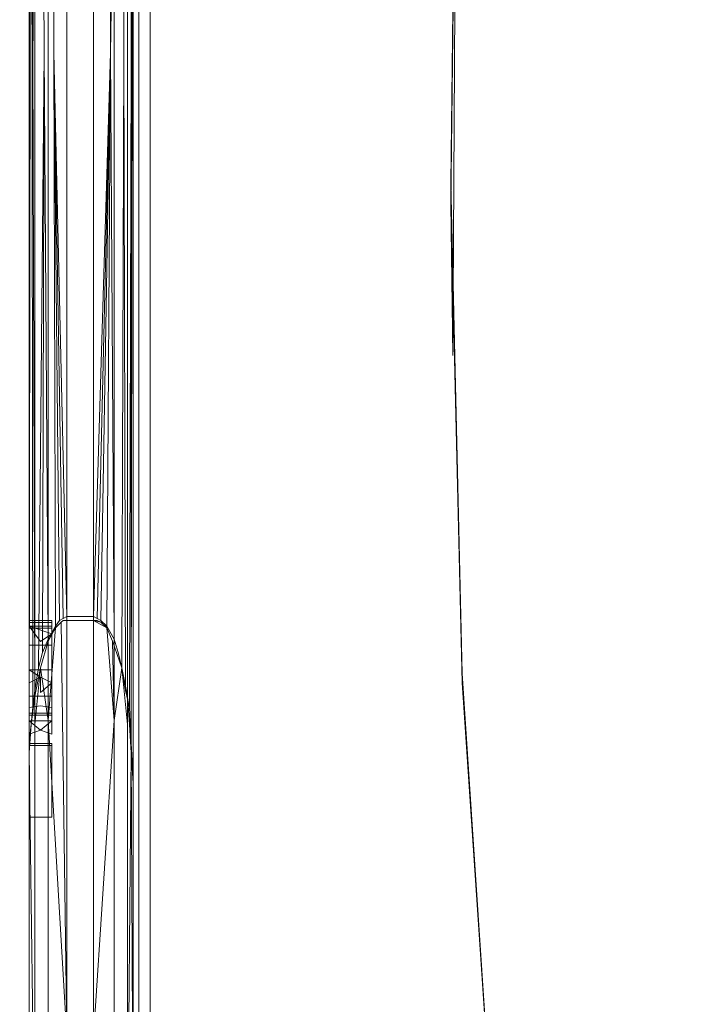
# Model space of a CAD drawing. Units: millimetres. Extents: x 325621 to 333159, y -78910 to -72358.
# Drawn here: x 328095 to 328253, y -76926 to -76694 of the extents above; entities that cross this region are included whole.
import ezdxf

# ---------------------------------------------------------------- set-up
doc = ezdxf.new("R2010")
doc.units = ezdxf.units.MM
doc.layers.add('МАФЫ НАШИ', color=250, linetype='Continuous', lineweight=25)

# ---------------------------------------------------------------- blocks, each defined once
blk = doc.blocks.new('орьнгл7')
at = {"layer": 'МАФЫ НАШИ', "color": 18, "lineweight": 13}
for points in [[(328096.85, -76847.32), (328096.85, -76841.52), (328096.85, -76837.51), (328096.85, -76835.72), (328096.85, -76836.17), (328096.85, -76837.06), (328096.85, -76256.78)], [(328102.2, -76837.06), (328096.85, -76837.06), (328096.85, -76259.01)], [(328121.38, -76259.01), (328121.38, -77092.19), (328121.38, -76259.01)], [(328121.38, -76370.07), (328121.38, -76707.71), (328121.38, -77106.02)], [(328096.85, -77092.19), (328096.85, -76882.11), (328102.2, -76882.11), (328102.2, -76864.72), (328096.85, -76864.72), (328096.85, -76858.03), (328102.2, -76858.03), (328102.2, -76837.06), (328096.85, -76837.06), (328102.2, -76838.85), (328096.85, -76837.06), (328099.53, -76840.63), (328102.2, -76838.85)], [(328121.38, -76259.01), (328121.38, -77092.19), (328121.38, -76259.01)], [(328121.38, -76314.76), (328121.38, -76370.07), (328121.38, -76707.71), (328121.38, -77106.02), (328121.38, -77102.45), (328121.38, -77092.19), (328120.49, -77095.76), (328118.71, -77098.88), (328116.48, -77100.67), (328112.02, -77101.56), (328105.77, -77101.56), (328102.2, -77100.67), (328099.53, -77098.88), (328097.3, -77095.76), (328096.85, -77092.19), (328096.85, -76882.11), (328102.2, -76882.11), (328102.2, -76864.72), (328096.85, -76864.72), (328096.85, -76858.03), (328102.2, -76858.03), (328102.2, -76837.06), (328096.85, -76837.06), (328096.85, -76259.01)], [(328105.77, -75823.68), (328105.77, -75814.31), (328101.31, -75815.65), (328099.53, -75816.99), (328101.31, -75826.8), (328099.53, -75816.99), (328098.19, -75829.92), (328097.3, -75820.11), (328096.85, -75823.68), (328096.85, -75832.6), (328096.85, -75844.2), (328096.85, -75858.02), (328096.85, -77060.08), (328096.85, -77072.57), (328096.85, -77083.27), (328098.19, -77096.21), (328098.19, -77078.81), (328098.19, -77096.21), (328099.53, -77098.88), (328101.31, -77099.77), (328099.53, -77098.88), (328102.2, -77100.67), (328105.77, -77101.56)], [(328121.38, -75858.02), (328121.38, -77060.08), (328121.38, -77072.57), (328121.38, -77083.27), (328121.38, -77092.19), (328121.38, -76256.78)], [(328121.38, -76256.78), (328121.38, -77092.19), (328121.38, -77083.27), (328121.38, -77072.57), (328121.38, -77060.08), (328121.38, -75858.02)], [(328096.85, -76256.78), (328096.85, -76837.06), (328096.85, -76836.17), (328096.85, -76835.72), (328096.85, -76837.51), (328096.85, -76841.52), (328096.85, -76847.32), (328096.85, -76841.52)], [(328096.85, -75858.02), (328096.85, -77060.08)], [(328105.77, -77060.08), (328105.77, -75858.02)], [(328101.31, -75858.02), (328101.31, -77060.08), (328101.31, -75858.02)], [(328098.19, -75858.02), (328098.19, -77060.08), (328098.19, -75858.02)], [(328098.19, -75858.02), (328098.19, -77060.08), (328098.19, -75858.02)], [(328101.31, -75858.02), (328101.31, -77060.08), (328101.31, -75858.02)], [(328105.77, -75858.02), (328105.77, -77060.08), (328101.31, -77060.08), (328098.19, -77060.08), (328098.19, -77062.31), (328096.85, -77060.08), (328098.19, -77062.31), (328098.19, -77064.09), (328101.31, -77066.77), (328105.77, -77068.11), (328101.31, -77066.77), (328101.31, -77064.09), (328105.77, -77065.88), (328101.31, -77066.77), (328105.77, -77065.88), (328105.77, -77068.11), (328105.77, -77081.49), (328101.31, -77081.93), (328101.31, -77066.77), (328101.31, -77081.93), (328105.77, -77092.64), (328101.31, -77099.77), (328101.31, -77081.93), (328101.31, -77099.77)], [(328102.2, -76865.16), (328096.85, -76865.16), (328096.85, -76858.03), (328102.2, -76858.03), (328102.2, -76837.06), (328096.85, -76837.06), (328096.85, -76256.78)], [(328096.85, -75858.02), (328096.85, -77060.08)], [(328096.85, -77092.19), (328096.85, -76882.11), (328096.85, -76887.02), (328096.85, -76887.46), (328096.85, -76887.91), (328096.85, -76887.02), (328096.85, -76885.23), (328096.85, -76882.11), (328096.85, -76878.54), (328096.85, -76875.87), (328096.85, -76873.64), (328096.85, -76865.16), (328096.85, -76858.03), (328096.85, -76858.47), (328096.85, -76858.92), (328096.85, -76859.36), (328096.85, -76857.58), (328096.85, -76853.57), (328096.85, -76847.32), (328096.85, -76853.57), (328096.85, -76857.58), (328096.85, -76859.36), (328102.2, -76859.36), (328102.2, -76857.58), (328096.85, -76857.58), (328102.2, -76857.58), (328102.2, -76853.57), (328102.2, -76857.58), (328096.85, -76857.58), (328102.2, -76857.58), (328102.2, -76859.36), (328096.85, -76859.36), (328096.85, -76857.58), (328096.85, -76853.57), (328096.85, -76856.24), (328099.53, -76855.8), (328096.85, -76856.24), (328096.85, -76858.03), (328102.2, -76858.03), (328102.2, -76856.24), (328099.53, -76855.8), (328102.2, -76856.24), (328102.2, -76853.57), (328096.85, -76853.57), (328102.2, -76853.57), (328102.2, -76847.32), (328096.85, -76847.32), (328102.2, -76847.32), (328102.2, -76841.52), (328096.85, -76841.52), (328102.2, -76841.52), (328102.2, -76837.51), (328096.85, -76837.51), (328102.2, -76837.51), (328102.2, -76835.72), (328096.85, -76835.72), (328102.2, -76835.72), (328102.2, -76836.17), (328096.85, -76836.17), (328102.2, -76836.17), (328102.2, -76837.06), (328096.85, -76837.06), (328096.85, -76836.17), (328096.85, -76835.72), (328096.85, -76837.51), (328096.85, -76841.52), (328096.85, -76847.32), (328099.53, -76849.11), (328096.85, -76847.32), (328096.85, -76850.44), (328099.53, -76849.11), (328102.2, -76850.44), (328099.53, -76849.11), (328099.53, -76852.67), (328102.2, -76850.44)], [(328121.38, -77092.19), (328121.38, -76256.78), (328121.38, -77092.19), (328120.49, -77095.76), (328118.71, -77098.88), (328115.58, -77100.67), (328112.02, -77101.56), (328105.77, -77101.56), (328102.2, -77100.67), (328099.53, -77098.88), (328097.3, -77095.76), (328096.85, -77092.19), (328096.85, -76882.11), (328102.2, -76882.11), (328102.2, -76865.16), (328096.85, -76865.16), (328096.85, -76858.03), (328102.2, -76858.03), (328102.2, -76837.06), (328096.85, -76837.06), (328096.85, -76256.78)], [(328096.85, -75858.02), (328096.85, -77060.08)], [(328096.85, -77092.19), (328096.85, -76882.11), (328096.85, -76887.02), (328096.85, -76887.46), (328096.85, -76887.91), (328096.85, -76887.02), (328096.85, -76885.23), (328096.85, -76882.11), (328096.85, -76878.54), (328096.85, -76875.87), (328096.85, -76873.64), (328096.85, -76865.16), (328096.85, -76858.03), (328096.85, -76858.47), (328096.85, -76858.92), (328096.85, -76859.36), (328099.53, -76861.59), (328096.85, -76859.36), (328096.85, -76862.49), (328099.53, -76861.59), (328102.2, -76859.36), (328102.2, -76862.49), (328099.53, -76861.59), (328102.2, -76862.49)], [(328112.02, -77063.2), (328112.02, -77065.88), (328116.92, -77064.09), (328112.02, -77065.88), (328116.92, -77066.77), (328116.92, -77064.09), (328120.04, -77062.31), (328116.92, -77064.09), (328116.92, -77060.08), (328116.92, -77064.09), (328112.02, -77063.2), (328116.92, -77060.08), (328112.02, -77060.08), (328116.92, -77060.08), (328112.02, -77063.2), (328112.02, -77060.08), (328112.02, -75858.02)], [(328116.92, -75858.02), (328116.92, -77060.08), (328116.92, -75858.02)], [(328120.04, -75858.02), (328120.04, -77060.08), (328120.04, -75858.02)], [(328121.38, -75858.02), (328121.38, -77060.08), (328121.38, -77072.57), (328121.38, -77083.27), (328121.38, -77092.19), (328120.49, -77095.76), (328121.38, -77083.27), (328120.49, -77095.76), (328120.04, -77096.21), (328121.38, -77083.27), (328120.04, -77096.21), (328120.04, -77078.81), (328120.04, -77096.21), (328120.04, -77078.81), (328120.04, -77096.21), (328121.38, -77083.27), (328120.04, -77096.21), (328120.49, -77095.76), (328121.38, -77083.27), (328121.38, -77072.57), (328121.38, -77060.08), (328121.38, -75858.02)], [(328120.04, -75858.02), (328120.04, -77060.08), (328120.04, -75858.02)], [(328116.92, -75858.02), (328116.92, -77060.08), (328116.92, -75858.02)], [(328112.02, -75858.02), (328112.02, -77060.08), (328112.02, -77063.2), (328116.92, -77060.08), (328112.02, -77063.2), (328116.92, -77064.09), (328116.92, -77060.08), (328112.02, -77060.08)], [(328021.02, -76440.51), (328021.02, -76786.18), (328040.65, -76789.31), (328057.6, -76798.67), (328071.43, -76812.5), (328080.35, -76829.89), (328083.02, -76849.52), (328080.35, -76868.7), (328071.43, -76886.09), (328057.6, -76899.92), (328040.65, -76909.29), (328021.02, -76912.86), (328021.02, -77128.29), (328054.92, -77132.75), (328088.82, -77134.53), (328122.72, -77133.64), (328122.72, -76112.68)], [(328122.72, -76112.68), (328122.72, -77133.64), (328122.72, -76112.68)], [(328122.72, -76112.68), (328122.72, -77133.64)], [(328122.72, -76112.68), (328122.72, -77133.64), (328122.72, -76112.68)], [(328122.72, -76112.68), (328122.72, -77133.64), (328122.72, -76112.68)], [(328125.4, -76113.12), (328125.4, -77133.2), (328145.02, -77131.86), (328164.65, -77129.18), (328183.83, -77125.61), (328199.88, -77118.92), (328211.93, -77107.33), (328219.06, -77091.71), (328219.95, -77074.77), (328206.57, -76963.26), (328198.99, -76850.41), (328196.32, -76737.57), (328197.65, -76624.72), (328201.67, -76511.43), (328208.36, -76398.14), (328215.49, -76284.84)], [(328125.4, -76113.12), (328125.4, -77133.2), (328145.02, -77131.86), (328164.65, -77129.18), (328183.83, -77125.61), (328199.88, -77118.92), (328211.93, -77107.33), (328219.06, -77091.71), (328219.95, -77074.77), (328218.17, -77063.61), (328216.39, -77049.34), (328212.82, -77020.8), (328206.57, -76963.26), (328198.99, -76848.18), (328196.32, -76732.66), (328197.65, -76616.69), (328202.11, -76501.17), (328208.8, -76385.65), (328216.83, -76269.68)], [(328125.4, -76113.12), (328125.4, -77133.2), (328125.4, -76113.12)], [(328125.4, -76113.12), (328125.4, -77133.2), (328145.02, -77131.86), (328164.65, -77129.18), (328183.83, -77125.61), (328199.88, -77118.92), (328211.93, -77107.33), (328219.06, -77091.71), (328219.95, -77074.77), (328206.57, -76963.26), (328198.99, -76850.41), (328196.32, -76737.57), (328197.65, -76624.72), (328201.67, -76511.43), (328208.36, -76398.14), (328215.49, -76284.84)], [(328125.4, -76113.12), (328125.4, -77133.2), (328145.02, -77131.86), (328164.65, -77129.18), (328183.83, -77125.61), (328199.88, -77118.92), (328211.93, -77107.33), (328219.06, -77091.71), (328219.95, -77074.77), (328218.17, -77063.61), (328216.39, -77049.34), (328212.82, -77020.8), (328206.57, -76963.26), (328198.99, -76848.18), (328196.32, -76732.66), (328197.65, -76616.69), (328202.11, -76501.17), (328208.8, -76385.65), (328216.83, -76269.68)], [(328125.4, -76113.12), (328125.4, -77133.2), (328125.4, -76113.12)], [(328197.65, -76616.69), (328196.32, -76732.66), (328196.76, -76773.25), (328197.65, -76622.04), (328196.76, -76773.25), (328196.32, -76732.66), (328198.99, -76848.18), (328206.57, -76963.26), (328212.82, -77020.8), (328216.39, -77049.34), (328218.17, -77063.61), (328219.95, -77074.77), (328210.14, -76999.39), (328219.95, -77074.77), (328206.57, -76963.26), (328198.99, -76850.41), (328196.32, -76737.57), (328196.76, -76773.25), (328196.32, -76737.57), (328197.65, -76624.72)], [(328197.65, -76616.69), (328196.32, -76732.66), (328196.76, -76773.25), (328197.65, -76622.04), (328196.76, -76773.25), (328196.32, -76732.66), (328198.99, -76848.18), (328206.57, -76963.26), (328212.82, -77020.8), (328216.39, -77049.34), (328218.17, -77063.61), (328219.95, -77074.77), (328210.14, -76999.39), (328219.95, -77074.77), (328206.57, -76963.26), (328198.99, -76850.41), (328196.32, -76737.57), (328196.76, -76773.25), (328196.32, -76737.57), (328197.65, -76624.72)], [(328096.85, -77002.06), (328096.85, -76424.01)], [(328096.85, -76535.07), (328096.85, -76872.71), (328096.85, -77271.02)], [(328096.85, -77002.06), (328096.85, -76424.01), (328096.85, -76479.76), (328096.85, -76535.07), (328096.85, -76872.71), (328096.85, -77271.02)], [(328105.77, -76834.8), (328105.77, -76532.84)], [(328102.65, -76532.84), (328102.65, -76701.88), (328102.65, -76532.84)], [(328099.53, -76533.28), (328100.42, -76701.88), (328099.53, -76533.28), (328097.74, -76702.78), (328099.53, -76533.28)], [(328118.71, -76533.28), (328116.03, -76701.88), (328118.71, -76533.28), (328119.15, -76702.33), (328118.71, -76533.28), (328120.49, -76534.18), (328120.94, -76703.22), (328120.49, -76534.18), (328118.71, -76533.28), (328119.15, -76702.33), (328118.71, -76533.28), (328116.03, -76701.88), (328118.71, -76533.28), (328115.58, -76532.84), (328116.03, -76701.88), (328115.58, -76532.84), (328116.03, -76701.88), (328112.02, -76834.8), (328112.02, -76532.84), (328115.58, -76532.84)], [(328096.85, -76864.68), (328097.3, -76534.18), (328096.85, -76535.07), (328096.85, -76872.71), (328096.85, -76864.68), (328097.74, -76856.21), (328097.3, -76534.18), (328097.74, -76856.21), (328098.19, -76852.2), (328097.74, -76702.78), (328098.19, -76852.2), (328099.08, -76846.84), (328100.42, -76701.88), (328099.08, -76846.84)], [(328097.74, -76702.78), (328097.3, -76534.18), (328097.74, -76702.78)], [(328121.38, -76872.71), (328120.94, -76864.68), (328121.38, -76535.07), (328120.94, -76864.68), (328120.94, -76703.22), (328120.49, -76534.18), (328121.38, -76535.07)], [(328103.09, -76837.03), (328102.65, -76701.88), (328103.99, -76835.69), (328102.65, -76701.88), (328104.88, -76835.25), (328102.65, -76701.88), (328105.77, -76834.8), (328102.65, -76701.88), (328103.09, -76837.03), (328101.31, -76840.15)], [(328120.04, -76860.22), (328120.04, -76853.53), (328118.71, -76846.84), (328120.04, -76860.22), (328118.71, -76846.84), (328117.81, -76843.28), (328116.92, -76840.15), (328116.03, -76701.88), (328116.92, -76840.15), (328115.14, -76837.03), (328113.8, -76835.69), (328116.03, -76701.88), (328113.8, -76835.69), (328112.91, -76835.25), (328116.03, -76701.88), (328115.14, -76837.03), (328116.92, -76840.15), (328116.03, -76701.88), (328116.92, -76840.15), (328117.81, -76843.28), (328118.71, -76846.84), (328119.15, -76702.33), (328118.71, -76846.84), (328119.6, -76852.2), (328119.15, -76702.33), (328119.6, -76852.2), (328120.49, -76856.21), (328120.94, -76703.22)], [(328120.94, -76864.68), (328120.49, -76856.21), (328120.94, -76703.22), (328120.49, -76856.21), (328119.6, -76852.2), (328119.15, -76702.33), (328119.6, -76852.2), (328118.71, -76846.84), (328119.15, -76702.33)], [(328096.85, -77271.02), (328096.85, -76872.71), (328096.85, -76864.68), (328097.74, -76856.21), (328098.19, -76852.2), (328099.08, -76846.84), (328099.97, -76843.28), (328101.31, -76840.15), (328103.09, -76837.03), (328103.99, -76835.69), (328104.88, -76835.25), (328105.77, -76834.8), (328112.02, -76834.8), (328112.91, -76835.25), (328113.8, -76835.69), (328115.14, -76837.03), (328116.92, -76840.15), (328117.81, -76843.28), (328118.71, -76846.84), (328119.6, -76852.2), (328120.49, -76856.21), (328120.94, -76864.68), (328121.38, -76872.71), (328121.38, -77271.02)], [(328096.85, -77271.02), (328096.85, -76872.71), (328096.85, -76864.68), (328097.74, -76856.21), (328098.19, -76852.2), (328099.08, -76846.84), (328099.97, -76843.28), (328101.31, -76840.15), (328103.09, -76837.03), (328103.99, -76835.69), (328104.88, -76835.25), (328105.77, -76834.8), (328112.02, -76834.8), (328112.91, -76835.25), (328113.8, -76835.69), (328115.14, -76837.03), (328116.92, -76840.15), (328117.81, -76843.28), (328118.71, -76846.84), (328119.6, -76852.2), (328120.49, -76856.21), (328120.94, -76864.68), (328121.38, -76872.71), (328121.38, -77271.02)], [(328112.02, -76933.82), (328112.02, -76835.69), (328105.77, -76835.69), (328104.88, -76835.69), (328104.43, -76836.14), (328105.77, -76933.82), (328104.43, -76836.14), (328103.09, -76837.48), (328101.31, -76840.6), (328101.31, -76859.33), (328103.09, -76837.48), (328101.31, -76859.33), (328105.77, -76933.82), (328101.31, -76859.33), (328101.31, -76965.49)], [(328101.31, -76840.6), (328103.09, -76837.48), (328104.43, -76836.14), (328104.88, -76835.69), (328105.77, -76835.69)], [(328101.31, -76840.6), (328103.09, -76837.48), (328104.43, -76836.14), (328104.88, -76835.69), (328105.77, -76835.69)], [(328116.92, -77180.92), (328116.92, -77072.98), (328116.92, -76965.49), (328116.92, -76859.33), (328116.92, -76965.49), (328112.02, -76933.82), (328116.92, -76965.49), (328112.02, -77033.73), (328116.92, -76965.49), (328116.92, -77072.98), (328112.02, -77033.73), (328112.02, -76933.82), (328112.02, -76835.69), (328105.77, -76835.69), (328104.88, -76835.69), (328104.43, -76836.14), (328105.77, -76933.82), (328104.43, -76836.14), (328103.09, -76837.48)], [(328121.38, -76874.05), (328120.94, -76866.91), (328121.38, -76963.26), (328120.94, -76866.91), (328120.04, -76966.38), (328120.04, -76860.22), (328120.04, -76966.38), (328120.94, -76866.91), (328120.49, -76860.22), (328120.04, -76853.53), (328120.04, -76860.22), (328120.04, -76853.53), (328118.71, -76846.84), (328120.04, -76860.22), (328118.71, -76846.84), (328116.92, -76859.33), (328118.71, -76846.84), (328116.48, -76840.6), (328116.92, -76859.33), (328116.48, -76840.6), (328115.14, -76837.48), (328116.92, -76859.33), (328115.14, -76837.48), (328112.02, -76835.69), (328115.14, -76837.48), (328113.8, -76836.14), (328112.02, -76835.69), (328105.77, -76835.69), (328112.02, -76835.69), (328112.02, -76933.82), (328116.92, -76859.33)], [(328112.91, -76835.25), (328112.02, -76834.8)], [(328112.02, -76835.69), (328112.91, -76835.69), (328113.8, -76836.14), (328112.02, -76835.69), (328115.14, -76837.48), (328113.8, -76836.14), (328115.14, -76837.48), (328112.02, -76835.69), (328113.8, -76836.14), (328112.91, -76835.69), (328113.8, -76836.14), (328112.02, -76835.69), (328113.8, -76836.14), (328115.14, -76837.48), (328112.02, -76835.69), (328112.02, -76933.82), (328116.92, -76859.33), (328112.02, -76933.82), (328116.92, -76965.49), (328116.92, -76859.33), (328116.92, -76965.49), (328116.92, -77072.98), (328116.92, -77180.92)], [(328096.85, -76963.26), (328096.85, -76874.05), (328096.85, -76866.91), (328097.3, -76860.22), (328096.85, -76866.91), (328096.85, -76874.05), (328096.85, -77271.02)], [(328121.38, -77271.02), (328121.38, -76874.05), (328120.94, -76866.91), (328120.49, -76860.22), (328120.04, -76853.53), (328118.71, -76846.84), (328116.48, -76840.6), (328115.14, -76837.48), (328116.92, -76859.33), (328115.14, -76837.48), (328116.48, -76840.6), (328116.92, -76859.33), (328118.71, -76846.84), (328116.48, -76840.6), (328118.71, -76846.84), (328120.04, -76853.53), (328120.49, -76860.22), (328120.94, -76866.91), (328121.38, -76874.05), (328121.38, -77271.02)], [(328116.48, -76840.6), (328115.14, -76837.48)], [(328098.19, -76853.53), (328099.53, -76846.84), (328101.31, -76840.6), (328099.53, -76846.84), (328098.19, -76853.53), (328097.3, -76860.22), (328098.19, -76853.53), (328097.3, -76860.22), (328096.85, -76866.91), (328096.85, -76963.26), (328096.85, -77053.36), (328096.85, -77143.9)], [(328096.85, -77143.9), (328096.85, -77053.36), (328096.85, -76963.26), (328096.85, -76866.91), (328097.3, -76860.22), (328098.19, -76853.53), (328098.19, -76860.22), (328098.19, -76853.53), (328099.53, -76846.84), (328098.19, -76860.22), (328099.53, -76846.84), (328101.31, -76859.33), (328101.31, -76965.49), (328105.77, -76933.82), (328101.31, -76965.49), (328101.31, -76859.33), (328105.77, -76933.82), (328105.77, -77033.73), (328105.77, -77134.09), (328105.77, -77234.89)], [(328120.04, -76853.53), (328120.49, -76860.22), (328120.94, -76866.91), (328120.04, -76966.38), (328120.04, -76860.22), (328120.04, -76966.38), (328120.94, -76866.91), (328121.38, -76963.26), (328120.94, -76866.91), (328121.38, -76874.05), (328121.38, -76963.26), (328121.38, -77053.36), (328121.38, -77143.9)], [(328101.31, -76859.33), (328101.31, -76965.49), (328101.31, -77072.98), (328101.31, -77180.92)], [(328096.85, -76866.91), (328096.85, -76874.05), (328096.85, -77271.02)], [(328096.85, -77143.9), (328096.85, -77053.36), (328096.85, -76963.26), (328096.85, -76874.05), (328096.85, -77271.02), (328096.85, -76874.05), (328096.85, -76963.26), (328096.85, -77053.36), (328096.85, -77143.9)]]:
    blk.add_lwpolyline(points, dxfattribs=at)
for points in [[(328105.77, -75854.9), (328105.77, -75852.23), (328112.02, -75852.23), (328105.77, -75852.23), (328105.77, -75850.44), (328112.02, -75850.44), (328112.02, -75852.23), (328112.02, -75854.9), (328105.77, -75854.9), (328112.02, -75854.9), (328112.02, -75858.02), (328105.77, -75858.02), (328112.02, -75858.02), (328112.02, -77060.08), (328105.77, -77060.08), (328112.02, -77060.08), (328112.02, -77063.2), (328105.77, -77063.2), (328105.77, -77060.08), (328105.77, -75858.02)], [(328105.77, -75854.9), (328105.77, -75852.23), (328112.02, -75852.23), (328105.77, -75852.23), (328105.77, -75850.44), (328112.02, -75850.44), (328112.02, -75852.23), (328112.02, -75854.9), (328105.77, -75854.9), (328112.02, -75854.9), (328112.02, -75858.02), (328105.77, -75858.02), (328112.02, -75858.02), (328112.02, -77060.08), (328105.77, -77060.08), (328112.02, -77060.08), (328112.02, -77063.2), (328105.77, -77063.2), (328105.77, -77060.08), (328105.77, -75858.02)], [(328102.65, -76701.88), (328102.65, -76532.84), (328099.53, -76533.28), (328100.42, -76701.88), (328099.53, -76533.28), (328097.74, -76702.78), (328099.53, -76533.28), (328097.3, -76534.18), (328097.74, -76702.78), (328097.3, -76534.18), (328097.74, -76856.21), (328097.3, -76534.18), (328096.85, -76864.68), (328097.74, -76856.21), (328098.19, -76852.2), (328097.74, -76702.78), (328098.19, -76852.2), (328099.08, -76846.84), (328100.42, -76701.88), (328099.08, -76846.84), (328099.97, -76843.28), (328100.42, -76701.88), (328101.31, -76840.15), (328103.09, -76837.03)], [(328105.77, -76532.84), (328102.65, -76532.84), (328102.65, -76701.88), (328105.77, -76834.8)], [(328112.02, -76834.8), (328112.02, -76532.84), (328105.77, -76532.84), (328105.77, -76834.8)], [(328112.02, -76834.8), (328112.02, -76532.84), (328105.77, -76532.84), (328105.77, -76834.8)], [(328115.58, -76532.84), (328116.03, -76701.88), (328112.02, -76834.8), (328112.02, -76532.84)], [(328096.85, -76864.68), (328097.3, -76534.18), (328096.85, -76535.07), (328096.85, -76872.71)], [(328121.38, -76535.07), (328120.94, -76864.68), (328120.94, -76703.22), (328120.49, -76534.18)], [(328121.38, -76872.71), (328120.94, -76864.68), (328121.38, -76535.07)], [(328100.42, -76701.88), (328099.97, -76843.28), (328100.42, -76701.88), (328101.31, -76840.15)], [(328099.97, -76843.28), (328100.42, -76701.88), (328101.31, -76840.15)], [(328103.09, -76837.03), (328102.65, -76701.88), (328103.99, -76835.69)], [(328103.99, -76835.69), (328102.65, -76701.88), (328104.88, -76835.25)], [(328104.88, -76835.25), (328102.65, -76701.88), (328105.77, -76834.8)], [(328116.03, -76701.88), (328113.8, -76835.69), (328112.91, -76835.25), (328116.03, -76701.88), (328112.91, -76835.25), (328112.02, -76834.8)], [(328115.14, -76837.03), (328113.8, -76835.69), (328116.03, -76701.88)], [(328120.94, -76864.68), (328120.49, -76856.21), (328120.94, -76703.22)], [(328112.91, -76835.69), (328113.8, -76836.14), (328112.02, -76835.69)], [(328101.31, -76840.6), (328101.31, -76859.33), (328099.53, -76846.84), (328101.31, -76859.33), (328103.09, -76837.48), (328101.31, -76859.33)], [(328101.31, -76840.6), (328101.31, -76859.33), (328099.53, -76846.84)], [(328098.19, -76860.22), (328099.53, -76846.84), (328098.19, -76860.22), (328098.19, -76853.53)], [(328098.19, -77073.43), (328098.19, -76966.38), (328098.19, -76860.22), (328098.19, -76966.38), (328096.85, -76866.91), (328098.19, -76966.38), (328098.19, -77073.43), (328098.19, -77180.92)], [(328098.19, -77073.43), (328098.19, -76966.38), (328098.19, -76860.22), (328098.19, -76966.38), (328096.85, -76866.91), (328098.19, -76966.38), (328098.19, -77073.43), (328098.19, -77180.92)], [(328096.85, -76963.26), (328096.85, -76874.05), (328096.85, -76866.91)], [(328121.38, -77260.76), (328121.38, -77248.72), (328121.38, -77234.89), (328121.38, -77143.9), (328121.38, -77053.36), (328121.38, -76963.26), (328121.38, -76874.05), (328121.38, -77271.02), (328121.38, -77268.34)], [(328121.38, -77260.76), (328121.38, -77248.72), (328121.38, -77234.89), (328121.38, -77143.9), (328121.38, -77053.36), (328121.38, -76963.26), (328121.38, -76874.05), (328121.38, -77271.02), (328121.38, -77268.34)]]:
    blk.add_lwpolyline(points, close=True, dxfattribs=at)
at = {"layer": 'МАФЫ НАШИ', "color": 18}
blk.add_spline([(325696.86, -75245.15), (325766.67, -76064.11), (326402.12, -76589.73), (326571.23, -78147.23), (327294.16, -78750.11), (328091.02, -78896.81), (329149.98, -78245.45), (329186.18, -77844.57), (329303.9, -77794.82), (329370.19, -77781.51), (329616.44, -78162.94), (330129.22, -78234.87), (330619.84, -78591.07), (331145.31, -78553.62), (331907.84, -77856.8), (332849.02, -77203.51), (332988.31, -76576.57), (332988.31, -76446.03), (333093.25, -75695.05), (333158.48, -75128.13), (333152.31, -74837.15), (333152.16, -74709.05), (332775.36, -74004.54), (332215.29, -73322.56), (331560.39, -72971.92), (330803.83, -72685.31), (330194.28, -73240.89), (330004.76, -73661.4), (329849.81, -73746.73), (329612, -73531.74), (329390.6, -73179.86), (329212.63, -73114.55), (328905.57, -72943.58), (328477.42, -72511.79), (328153.83, -72405.01), (327089.89, -72878.25), (326966.18, -73388.85), (326861.03, -73662.16), (326673.12, -73939.6), (325844.09, -74618.47), (325721.28, -74957.62), (325697.31, -75195.22), (325696.86, -75245.15)], degree=3, dxfattribs=at)

msp = doc.modelspace()

# ---------------------------------------------------------------- block references
at = {"layer": 'МАФЫ НАШИ', "color": 18}
msp.add_blockref('орьнгл7', (0, 0), dxfattribs=at)

doc.saveas('drawing.dxf')
